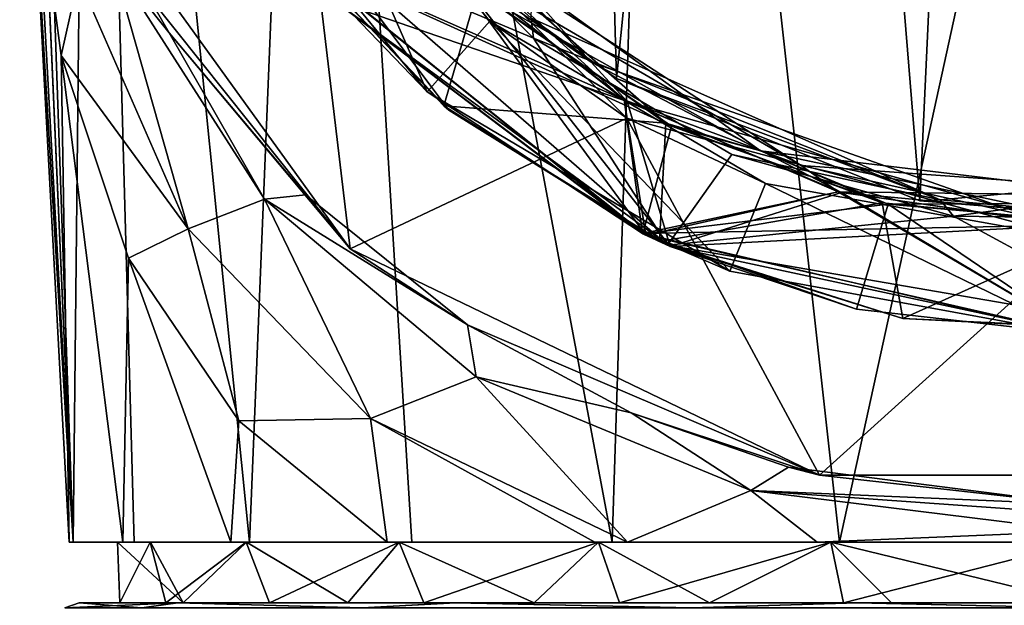
# Model space of a CAD drawing. Units: millimetres. Extents: x -21 to 21, y -99 to 10.
# Drawn here: x -14 to -1, y -54 to -46 of the extents above; entities that cross this region are included whole.
import ezdxf

# ---------------------------------------------------------------- set-up
doc = ezdxf.new("R2010")
doc.units = ezdxf.units.MM
doc.header["$LTSCALE"] = 101.851852
for name, color, linetype in [('1', 7, 'CONTINUOUS'), ('13', 7, 'CONTINUOUS'), ('14', 7, 'CONTINUOUS'), ('178', 7, 'CONTINUOUS'), ('179', 7, 'CONTINUOUS'), ('182', 7, 'CONTINUOUS'), ('186', 7, 'CONTINUOUS'), ('193', 7, 'CONTINUOUS'), ('197', 7, 'CONTINUOUS'), ('313', 7, 'CONTINUOUS'), ('314', 7, 'CONTINUOUS'), ('315', 7, 'CONTINUOUS'), ('316', 7, 'CONTINUOUS'), ('318', 7, 'CONTINUOUS'), ('319', 7, 'CONTINUOUS'), ('320', 7, 'CONTINUOUS'), ('321', 7, 'CONTINUOUS'), ('322', 7, 'CONTINUOUS'), ('324', 7, 'CONTINUOUS'), ('325', 7, 'CONTINUOUS'), ('326', 7, 'CONTINUOUS'), ('333', 7, 'CONTINUOUS')]:
    doc.layers.add(name, color=color, linetype=linetype)

msp = doc.modelspace()

# ---------------------------------------------------------------- linework, layer by layer
at = {"layer": '1', "color": 7, "linetype": 'Continuous', "true_color": 0xe0f2ff}
for points in [[(-12.711, -53.8, -0.864), (-12.104, -53.8, -3.985), (-13.25, -53.8), (-12.711, -53.8, -0.864)], [(-12.711, -53.8, -0.864), (-13.25, -53.8), (-11.947, -53.8, 5.73), (-12.711, -53.8, -0.864)], [(-13.25, -53.8), (-12.104, -53.8, -3.985), (-11.944, -53.8, -5.738), (-13.25, -53.8)], [(-11.875, -53.8, 4.624), (-12.711, -53.8, -0.864), (-11.947, -53.8, 5.73), (-11.875, -53.8, 4.624)], [(-12.104, -53.8, -3.985), (-10.733, -53.8, -6.871), (-11.944, -53.8, -5.738), (-12.104, -53.8, -3.985)], [(-9.695, -53.8, 8.274), (-11.875, -53.8, 4.624), (-11.947, -53.8, 5.73), (-9.695, -53.8, 8.274)], [(-8.272, -53.8, 10.351), (-9.695, -53.8, 8.274), (-11.947, -53.8, 5.73), (-8.272, -53.8, 10.351)], [(-10.733, -53.8, -6.871), (-8.689, -53.8, -9.322), (-11.944, -53.8, -5.738), (-10.733, -53.8, -6.871)], [(-11.944, -53.8, -5.738), (-8.689, -53.8, -9.322), (-8.266, -53.8, -10.356), (-11.944, -53.8, -5.738)], [(-7.226, -53.8, 10.499), (-9.695, -53.8, 8.274), (-8.272, -53.8, 10.351), (-7.226, -53.8, 10.499)], [(-8.689, -53.8, -9.322), (-6.099, -53.8, -11.19), (-8.266, -53.8, -10.356), (-8.689, -53.8, -9.322)], [(-2.956, -53.8, 12.916), (-7.226, -53.8, 10.499), (-8.272, -53.8, 10.351), (-2.956, -53.8, 12.916)], [(-6.099, -53.8, -11.19), (-3.134, -53.8, -12.353), (-8.266, -53.8, -10.356), (-6.099, -53.8, -11.19)], [(-8.266, -53.8, -10.356), (-3.134, -53.8, -12.353), (-2.947, -53.8, -12.918), (-8.266, -53.8, -10.356)], [(-4.906, -53.8, 11.764), (-7.226, -53.8, 10.499), (-2.956, -53.8, 12.916), (-4.906, -53.8, 11.764)], [(-2.499, -53.8, 12.497), (-4.906, -53.8, 11.764), (-2.956, -53.8, 12.916), (-2.499, -53.8, 12.497)], [(-3.134, -53.8, -12.353), (0, -53.8, -12.745), (-2.947, -53.8, -12.918), (-3.134, -53.8, -12.353)], [(0, -53.8, 12.745), (-2.499, -53.8, 12.497), (-2.956, -53.8, 12.916), (0, -53.8, 12.745)], [(2.947, -53.8, 12.918), (0, -53.8, 12.745), (-2.956, -53.8, 12.916), (2.947, -53.8, 12.918)], [(-2.947, -53.8, -12.918), (0, -53.8, -12.745), (2.956, -53.8, -12.916), (-2.947, -53.8, -12.918)]]:
    msp.add_3dface(points, dxfattribs=at)
at = {"layer": '13', "color": 7, "linetype": 'Continuous', "true_color": 0xe0f2ff}
for points in [[(-13.25, -53.8), (-11.944, -53.8, -5.738), (-13.442, -53.869, 0), (-13.25, -53.8)], [(-13.442, -53.869, 0), (-11.944, -53.8, -5.738), (-12.419, -53.869, -5.144), (-13.442, -53.869, 0)], [(-12.419, -53.869, -5.144), (-11.944, -53.8, -5.738), (-9.505, -53.869, -9.505), (-12.419, -53.869, -5.144)], [(-11.944, -53.8, -5.738), (-8.266, -53.8, -10.356), (-9.505, -53.869, -9.505), (-11.944, -53.8, -5.738)], [(-9.505, -53.869, -9.505), (-8.266, -53.8, -10.356), (-5.144, -53.869, -12.419), (-9.505, -53.869, -9.505)], [(-8.266, -53.8, -10.356), (-2.947, -53.8, -12.918), (-5.144, -53.869, -12.419), (-8.266, -53.8, -10.356)], [(-5.144, -53.869, -12.419), (-2.947, -53.8, -12.918), (0, -53.869, -13.442), (-5.144, -53.869, -12.419)], [(-2.947, -53.8, -12.918), (2.956, -53.8, -12.916), (0, -53.869, -13.442), (-2.947, -53.8, -12.918)]]:
    msp.add_3dface(points, dxfattribs=at)
at = {"layer": '14', "color": 7, "linetype": 'Continuous', "true_color": 0xe0f2ff}
for points in [[(-13.25, -53.8), (-13.442, -53.869, 0), (-12.419, -53.869, 5.144), (-13.25, -53.8)], [(-11.947, -53.8, 5.73), (-13.25, -53.8), (-12.419, -53.869, 5.144), (-11.947, -53.8, 5.73)], [(-9.505, -53.869, 9.505), (-11.947, -53.8, 5.73), (-12.419, -53.869, 5.144), (-9.505, -53.869, 9.505)], [(-8.272, -53.8, 10.351), (-11.947, -53.8, 5.73), (-9.505, -53.869, 9.505), (-8.272, -53.8, 10.351)], [(-5.144, -53.869, 12.419), (-8.272, -53.8, 10.351), (-9.505, -53.869, 9.505), (-5.144, -53.869, 12.419)], [(-2.956, -53.8, 12.916), (-8.272, -53.8, 10.351), (-5.144, -53.869, 12.419), (-2.956, -53.8, 12.916)], [(0, -53.869, 13.442), (-2.956, -53.8, 12.916), (-5.144, -53.869, 12.419), (0, -53.869, 13.442)], [(2.947, -53.8, 12.918), (-2.956, -53.8, 12.916), (0, -53.869, 13.442), (2.947, -53.8, 12.918)]]:
    msp.add_3dface(points, dxfattribs=at)
at = {"layer": '178', "linetype": 'Continuous'}
for points in [[(-9.664, -49.118, -16.461), (-13.965, -43.725, -16.461), (-9.663, -49.119, -29.461), (-9.664, -49.118, -16.461)], [(-9.663, -49.119, -29.461), (-13.965, -43.725, -16.461), (-13.965, -43.726, -29.461), (-9.663, -49.119, -29.461)], [(-3.449, -52.111, -16.461), (-9.664, -49.118, -16.461), (-3.449, -52.111, -29.461), (-3.449, -52.111, -16.461)], [(-3.449, -52.111, -29.461), (-9.664, -49.118, -16.461), (-9.663, -49.119, -29.461), (-3.449, -52.111, -29.461)], [(3.449, -52.111, -16.461), (-3.449, -52.111, -16.461), (3.449, -52.111, -29.461), (3.449, -52.111, -16.461)], [(3.449, -52.111, -29.461), (-3.449, -52.111, -16.461), (-3.449, -52.111, -29.461), (3.449, -52.111, -29.461)]]:
    msp.add_3dface(points, dxfattribs=at)
at = {"layer": '179', "linetype": 'Continuous'}
for points in [[(-13.965, -43.725, -16.461), (-9.664, -49.118, -16.461), (-13.36, -43.992, -8.553), (-13.965, -43.725, -16.461)], [(-13.36, -43.992, -8.553), (-9.664, -49.118, -16.461), (-12.061, -46.26, -9.84), (-13.36, -43.992, -8.553)], [(-12.061, -46.26, -9.84), (-9.664, -49.118, -16.461), (-10.254, -48.403, -11.511), (-12.061, -46.26, -9.84)], [(-10.254, -48.403, -11.511), (-9.664, -49.118, -16.461), (-8.112, -50.126, -13.23), (-10.254, -48.403, -11.511)], [(-9.664, -49.118, -16.461), (-3.449, -52.111, -16.461), (-8.112, -50.126, -13.23), (-9.664, -49.118, -16.461)], [(-8.112, -50.126, -13.23), (-3.449, -52.111, -16.461), (-5.946, -51.29, -14.615), (-8.112, -50.126, -13.23)], [(-5.946, -51.29, -14.615), (-3.449, -52.111, -16.461), (-3.863, -52.005, -15.565), (-5.946, -51.29, -14.615)], [(-3.449, -52.111, -16.461), (0, -52.5, -16.268), (-3.863, -52.005, -15.565), (-3.449, -52.111, -16.461)], [(-3.449, -52.111, -16.461), (3.449, -52.111, -16.461), (0, -52.5, -16.268), (-3.449, -52.111, -16.461)]]:
    msp.add_3dface(points, dxfattribs=at)
at = {"layer": '182', "linetype": 'Continuous'}
for points in [[(-14.001, -33.853, -0.179), (-13.331, -53, 1.821), (-13.106, -32.002, 4.8), (-14.001, -33.853, -0.179)], [(-13.331, -53, 1.821), (-12.521, -53, 4.927), (-13.106, -32.002, 4.8), (-13.331, -53, 1.821)], [(-12.521, -53, 4.927), (-10.997, -53, 7.753), (-13.106, -32.002, 4.8), (-12.521, -53, 4.927)], [(-13.106, -32.002, 4.8), (-10.997, -53, 7.753), (-10.139, -32.002, 9.592), (-13.106, -32.002, 4.8)], [(-10.997, -53, 7.753), (-8.847, -53, 10.137), (-10.139, -32.002, 9.592), (-10.997, -53, 7.753)], [(-8.847, -53, 10.137), (-6.194, -53, 11.945), (-10.139, -32.002, 9.592), (-8.847, -53, 10.137)], [(-10.139, -32.002, 9.592), (-6.194, -53, 11.945), (-5.52, -32.002, 12.82), (-10.139, -32.002, 9.592)], [(-6.194, -53, 11.945), (-3.188, -53, 13.072), (-5.52, -32.002, 12.82), (-6.194, -53, 11.945)], [(-5.52, -32.002, 12.82), (-3.188, -53, 13.072), (-1, -43, 13.934), (-5.52, -32.002, 12.82)], [(-14.037, -37.002, 0.145), (-13.331, -53, 1.821), (-14.001, -33.853, -0.179), (-14.037, -37.002, 0.145)], [(-14.037, -37.035, 0.145), (-13.331, -53, 1.821), (-14.037, -37.002, 0.145), (-14.037, -37.035, 0.145)], [(-14.021, -40.327, -0.223), (-13.331, -53, 1.821), (-14.037, -37.035, 0.145), (-14.021, -40.327, -0.223)], [(-13.893, -43.513, -1.318), (-13.331, -53, 1.821), (-14.021, -40.327, -0.223), (-13.893, -43.513, -1.318)], [(-3.188, -53, 13.072), (0, -53, 13.455), (-1, -43, 13.934), (-3.188, -53, 13.072)], [(-13.383, -53, -1.389), (-13.331, -53, 1.821), (-13.893, -43.513, -1.318), (-13.383, -53, -1.389)], [(-13.487, -46.56, -3.126), (-13.383, -53, -1.389), (-13.893, -43.513, -1.318), (-13.487, -46.56, -3.126)], [(-12.674, -53, -4.52), (-13.383, -53, -1.389), (-13.487, -46.56, -3.126), (-12.674, -53, -4.52)], [(-12.596, -49.242, -5.408), (-12.674, -53, -4.52), (-13.487, -46.56, -3.126), (-12.596, -49.242, -5.408)], [(-11.242, -53, -7.393), (-12.674, -53, -4.52), (-12.596, -49.242, -5.408), (-11.242, -53, -7.393)], [(-11.136, -51.393, -7.758), (-11.242, -53, -7.393), (-12.596, -49.242, -5.408), (-11.136, -51.393, -7.758)], [(-9.173, -53, -9.844), (-11.242, -53, -7.393), (-11.136, -51.393, -7.758), (-9.173, -53, -9.844)]]:
    msp.add_3dface(points, dxfattribs=at)
at = {"layer": '186', "linetype": 'Continuous'}
for points in [[(-13.487, -46.56, -3.126), (-13.893, -43.513, -1.318), (-13.26, -45.534, -4.297), (-13.487, -46.56, -3.126)], [(-13.36, -43.992, -8.553), (-12.061, -46.26, -9.84), (-12.808, -45.319, -6.62), (-13.36, -43.992, -8.553)], [(-11.809, -48.852, -6.96), (-13.26, -45.534, -4.297), (-12.808, -45.319, -6.62), (-11.809, -48.852, -6.96)], [(-12.061, -46.26, -9.84), (-10.795, -48.461, -9.093), (-12.808, -45.319, -6.62), (-12.061, -46.26, -9.84)], [(-10.795, -48.461, -9.093), (-11.809, -48.852, -6.96), (-12.808, -45.319, -6.62), (-10.795, -48.461, -9.093)], [(-11.809, -48.852, -6.96), (-13.487, -46.56, -3.126), (-13.26, -45.534, -4.297), (-11.809, -48.852, -6.96)], [(-12.061, -46.26, -9.84), (-10.254, -48.403, -11.511), (-10.795, -48.461, -9.093), (-12.061, -46.26, -9.84)], [(-12.596, -49.242, -5.408), (-13.487, -46.56, -3.126), (-11.809, -48.852, -6.96), (-12.596, -49.242, -5.408)], [(-9.396, -51.363, -9.839), (-11.809, -48.852, -6.96), (-10.795, -48.461, -9.093), (-9.396, -51.363, -9.839)], [(-10.254, -48.403, -11.511), (-8.112, -50.126, -13.23), (-10.795, -48.461, -9.093), (-10.254, -48.403, -11.511)], [(-8.112, -50.126, -13.23), (-7.997, -50.813, -11.744), (-10.795, -48.461, -9.093), (-8.112, -50.126, -13.23)], [(-7.997, -50.813, -11.744), (-9.396, -51.363, -9.839), (-10.795, -48.461, -9.093), (-7.997, -50.813, -11.744)], [(-11.136, -51.393, -7.758), (-12.596, -49.242, -5.408), (-11.809, -48.852, -6.96), (-11.136, -51.393, -7.758)], [(-9.396, -51.363, -9.839), (-11.136, -51.393, -7.758), (-11.809, -48.852, -6.96), (-9.396, -51.363, -9.839)], [(-8.112, -50.126, -13.23), (-5.946, -51.29, -14.615), (-7.997, -50.813, -11.744), (-8.112, -50.126, -13.23)], [(-5.993, -53, -12.263), (-9.396, -51.363, -9.839), (-7.997, -50.813, -11.744), (-5.993, -53, -12.263)], [(-5.946, -51.29, -14.615), (-4.358, -52.318, -13.931), (-7.997, -50.813, -11.744), (-5.946, -51.29, -14.615)], [(-4.358, -52.318, -13.931), (-5.993, -53, -12.263), (-7.997, -50.813, -11.744), (-4.358, -52.318, -13.931)], [(-5.946, -51.29, -14.615), (-3.863, -52.005, -15.565), (-4.358, -52.318, -13.931), (-5.946, -51.29, -14.615)], [(-9.173, -53, -9.844), (-11.136, -51.393, -7.758), (-9.396, -51.363, -9.839), (-9.173, -53, -9.844)], [(-6.427, -53, -11.976), (-9.173, -53, -9.844), (-9.396, -51.363, -9.839), (-6.427, -53, -11.976)], [(-5.993, -53, -12.263), (-6.427, -53, -11.976), (-9.396, -51.363, -9.839), (-5.993, -53, -12.263)], [(-3.863, -52.005, -15.565), (0, -52.5, -16.268), (-4.358, -52.318, -13.931), (-3.863, -52.005, -15.565)], [(-3.484, -53, -13.685), (-5.993, -53, -12.263), (-4.358, -52.318, -13.931), (-3.484, -53, -13.685)], [(-4.358, -52.318, -13.931), (0, -52.5, -16.268), (0, -52.626, -15.398), (-4.358, -52.318, -13.931)], [(0, -52.856, -14.842), (-3.484, -53, -13.685), (-4.358, -52.318, -13.931), (0, -52.856, -14.842)], [(0, -52.856, -14.842), (-4.358, -52.318, -13.931), (0, -52.626, -15.398), (0, -52.856, -14.842)], [(0, -53, -14.601), (-3.484, -53, -13.685), (0, -52.856, -14.842), (0, -53, -14.601)]]:
    msp.add_3dface(points, dxfattribs=at)
at = {"layer": '193', "linetype": 'Continuous'}
for points in [[(-13.331, -53, 1.821), (-13.383, -53, -1.389), (-12.743, -53, 0.003), (-13.331, -53, 1.821)], [(-13.383, -53, -1.389), (-12.674, -53, -4.52), (-12.31, -53, -3.294), (-13.383, -53, -1.389)], [(-12.743, -53, 0.003), (-13.383, -53, -1.389), (-12.31, -53, -3.294), (-12.743, -53, 0.003)], [(-12.521, -53, 4.927), (-13.331, -53, 1.821), (-12.308, -53, 3.299), (-12.521, -53, 4.927)], [(-12.308, -53, 3.299), (-13.331, -53, 1.821), (-12.743, -53, 0.003), (-12.308, -53, 3.299)], [(-12.674, -53, -4.52), (-11.242, -53, -7.393), (-11.038, -53, -6.367), (-12.674, -53, -4.52)], [(-12.31, -53, -3.294), (-12.674, -53, -4.52), (-11.038, -53, -6.367), (-12.31, -53, -3.294)], [(-10.997, -53, 7.753), (-12.521, -53, 4.927), (-11.037, -53, 6.371), (-10.997, -53, 7.753)], [(-11.037, -53, 6.371), (-12.521, -53, 4.927), (-12.308, -53, 3.299), (-11.037, -53, 6.371)], [(-11.242, -53, -7.393), (-9.173, -53, -9.844), (-9.015, -53, -9.007), (-11.242, -53, -7.393)], [(-11.038, -53, -6.367), (-11.242, -53, -7.393), (-9.015, -53, -9.007), (-11.038, -53, -6.367)], [(-9.013, -53, 9.009), (-10.997, -53, 7.753), (-11.037, -53, 6.371), (-9.013, -53, 9.009)], [(-8.847, -53, 10.137), (-10.997, -53, 7.753), (-9.013, -53, 9.009), (-8.847, -53, 10.137)], [(-9.173, -53, -9.844), (-6.427, -53, -11.976), (-6.376, -53, -11.035), (-9.173, -53, -9.844)], [(-9.015, -53, -9.007), (-9.173, -53, -9.844), (-6.376, -53, -11.035), (-9.015, -53, -9.007)], [(-6.375, -53, 11.035), (-8.847, -53, 10.137), (-9.013, -53, 9.009), (-6.375, -53, 11.035)], [(-6.194, -53, 11.945), (-8.847, -53, 10.137), (-6.375, -53, 11.035), (-6.194, -53, 11.945)], [(-6.427, -53, -11.976), (-5.993, -53, -12.263), (-6.376, -53, -11.035), (-6.427, -53, -11.976)], [(-6.376, -53, -11.035), (-5.993, -53, -12.263), (-3.302, -53, -12.31), (-6.376, -53, -11.035)], [(-3.301, -53, 12.31), (-6.194, -53, 11.945), (-6.375, -53, 11.035), (-3.301, -53, 12.31)], [(-3.188, -53, 13.072), (-6.194, -53, 11.945), (0, -53, 12.745), (-3.188, -53, 13.072)], [(0, -53, 12.745), (-6.194, -53, 11.945), (-3.301, -53, 12.31), (0, -53, 12.745)], [(-5.993, -53, -12.263), (-3.484, -53, -13.685), (-3.302, -53, -12.31), (-5.993, -53, -12.263)], [(-3.484, -53, -13.685), (0, -53, -14.601), (3.476, -53, -13.689), (-3.484, -53, -13.685)], [(-3.484, -53, -13.685), (3.476, -53, -13.689), (5.992, -53, -12.263), (-3.484, -53, -13.685)], [(-3.484, -53, -13.685), (5.992, -53, -12.263), (0, -53, -12.745), (-3.484, -53, -13.685)], [(-3.302, -53, -12.31), (-3.484, -53, -13.685), (0, -53, -12.745), (-3.302, -53, -12.31)], [(0, -53, 13.455), (-3.188, -53, 13.072), (3.188, -53, 13.072), (0, -53, 13.455)], [(3.188, -53, 13.072), (-3.188, -53, 13.072), (0, -53, 12.745), (3.188, -53, 13.072)]]:
    msp.add_3dface(points, dxfattribs=at)
at = {"layer": '197', "linetype": 'Continuous'}
for points in [[(-9.663, -49.119, -29.461), (-13.965, -43.726, -29.461), (-10.393, -42.996, -29.461), (-9.663, -49.119, -29.461)], [(-6.003, -47.39, -29.461), (-9.663, -49.119, -29.461), (-10.393, -42.996, -29.461), (-6.003, -47.39, -29.461)], [(-3.449, -52.111, -29.461), (-9.663, -49.119, -29.461), (-6.003, -47.39, -29.461), (-3.449, -52.111, -29.461)], [(0, -49, -29.461), (-3.449, -52.111, -29.461), (-6.003, -47.39, -29.461), (0, -49, -29.461)], [(3.449, -52.111, -29.461), (-3.449, -52.111, -29.461), (0, -49, -29.461), (3.449, -52.111, -29.461)]]:
    msp.add_3dface(points, dxfattribs=at)
at = {"layer": '313', "color": 7, "linetype": 'Continuous'}
for points in [[(-3.992, -25.588, -40.911), (-1.031, -24.954, -40.911), (-2.124, -48.484, -40.911), (-3.992, -25.588, -40.911)], [(-2.124, -48.484, -40.911), (-1.031, -24.954, -40.911), (1.18, -48.748, -40.911), (-2.124, -48.484, -40.911)], [(-1.031, -24.954, -40.911), (1.994, -25.076, -40.911), (1.18, -48.748, -40.911), (-1.031, -24.954, -40.911)], [(-6.703, -26.938, -40.911), (-3.992, -25.588, -40.911), (-6.14, -46.867, -40.911), (-6.703, -26.938, -40.911)], [(-6.14, -46.867, -40.911), (-3.992, -25.588, -40.911), (-2.124, -48.484, -40.911), (-6.14, -46.867, -40.911)], [(-7.266, -46.067, -40.911), (-6.703, -26.938, -40.911), (-6.14, -46.867, -40.911), (-7.266, -46.067, -40.911)]]:
    msp.add_3dface(points, dxfattribs=at)
at = {"layer": '314', "color": 7, "linetype": 'Continuous'}
for points in [[(-8.643, -47.043, -31.961), (-11.603, -43.446, -31.984), (-10.384, -45.23, -32.323), (-8.643, -47.043, -31.961)], [(-5.793, -48.916, -32.142), (-8.643, -47.043, -31.961), (-10.384, -45.23, -32.323), (-5.793, -48.916, -32.142)], [(-5.788, -48.919, -37.222), (-9.884, -45.825, -36.963), (-10.372, -45.245, -37.402), (-5.788, -48.919, -37.222)], [(-5.748, -48.938, -34.264), (-10.358, -45.263, -34.445), (-9.884, -45.825, -34.839), (-5.748, -48.938, -34.264)], [(-5.429, -49.087, -36.793), (-9.884, -45.825, -36.963), (-5.788, -48.919, -37.222), (-5.429, -49.087, -36.793)], [(-5.429, -49.087, -34.67), (-5.748, -48.938, -34.264), (-9.884, -45.825, -34.839), (-5.429, -49.087, -34.67)], [(-4.636, -49.412, -31.961), (-8.643, -47.043, -31.961), (-5.793, -48.916, -32.142), (-4.636, -49.412, -31.961)], [(-0.058, -50.25, -31.961), (-4.636, -49.412, -31.961), (-5.793, -48.916, -32.142), (-0.058, -50.25, -31.961)], [(-2.96, -49.915, -37.13), (-5.429, -49.087, -36.793), (-5.788, -48.919, -37.222), (-2.96, -49.915, -37.13)], [(0, -50.25, -34.082), (-5.748, -48.938, -34.264), (0, -50.25, -34.499), (0, -50.25, -34.082)], [(0, -50.25, -34.499), (-5.748, -48.938, -34.264), (-5.429, -49.087, -34.67), (0, -50.25, -34.499)], [(0, -50.25, -36.622), (-5.429, -49.087, -36.793), (0, -50.25, -37.039), (0, -50.25, -36.622)], [(0, -50.25, -37.039), (-5.429, -49.087, -36.793), (-2.96, -49.915, -37.13), (0, -50.25, -37.039)]]:
    msp.add_3dface(points, dxfattribs=at)
at = {"layer": '315', "color": 7, "linetype": 'Continuous'}
for points in [[(-7.814, -46.107, -30.711), (-10.393, -42.996, -29.461), (-10.49, -42.828, -30.5), (-7.814, -46.107, -30.711)], [(-10.49, -42.828, -30.711), (-7.814, -46.107, -30.711), (-10.49, -42.828, -30.5), (-10.49, -42.828, -30.711)], [(-6.003, -47.39, -29.461), (-10.393, -42.996, -29.461), (-7.814, -46.107, -30.711), (-6.003, -47.39, -29.461)], [(-4.166, -48.254, -30.711), (-6.003, -47.39, -29.461), (-7.814, -46.107, -30.711), (-4.166, -48.254, -30.711)], [(0, -49, -29.461), (-6.003, -47.39, -29.461), (0, -49, -30.711), (0, -49, -29.461)], [(0, -49, -30.711), (-6.003, -47.39, -29.461), (-4.166, -48.254, -30.711), (0, -49, -30.711)]]:
    msp.add_3dface(points, dxfattribs=at)
at = {"layer": '316', "color": 7, "linetype": 'Continuous'}
for points in [[(-10.734, -44.768, -39.544), (-10.7, -44.815, -39.751), (-8.424, -47.227, -39.441), (-10.734, -44.768, -39.544)], [(-10.7, -44.815, -39.751), (-8.357, -47.282, -39.751), (-8.424, -47.227, -39.441), (-10.7, -44.815, -39.751)], [(-8.424, -47.227, -39.441), (-8.357, -47.282, -39.751), (-5.568, -49.023, -39.338), (-8.424, -47.227, -39.441)], [(-8.357, -47.282, -39.751), (-5.462, -49.072, -39.751), (-5.568, -49.023, -39.338), (-8.357, -47.282, -39.751)], [(-5.568, -49.023, -39.338), (-5.462, -49.072, -39.751), (-2.35, -50.04, -39.235), (-5.568, -49.023, -39.338)], [(-5.462, -49.072, -39.751), (1.118, -50.203, -39.545), (-2.35, -50.04, -39.235), (-5.462, -49.072, -39.751)], [(-2.35, -50.04, -39.235), (1.118, -50.203, -39.545), (1.02, -50.211, -39.131), (-2.35, -50.04, -39.235)]]:
    msp.add_3dface(points, dxfattribs=at)
at = {"layer": '318', "color": 7, "linetype": 'Continuous'}
for points in [[(-8.357, -47.282, -39.751), (-10.7, -44.815, -39.751), (-9.91, -45.206, -40.134), (-8.357, -47.282, -39.751)], [(-5.462, -49.072, -39.751), (-8.357, -47.282, -39.751), (-9.91, -45.206, -40.134), (-5.462, -49.072, -39.751)]]:
    msp.add_3dface(points, dxfattribs=at)
at = {"layer": '319', "color": 7, "linetype": 'Continuous'}
for points in [[(-11.603, -43.446, -31.984), (-8.643, -47.043, -31.961), (-10.49, -42.828, -30.711), (-11.603, -43.446, -31.984)], [(-8.643, -47.043, -31.961), (-7.814, -46.107, -30.711), (-10.49, -42.828, -30.711), (-8.643, -47.043, -31.961)], [(-8.643, -47.043, -31.961), (-4.636, -49.412, -31.961), (-7.814, -46.107, -30.711), (-8.643, -47.043, -31.961)], [(-4.636, -49.412, -31.961), (-4.166, -48.254, -30.711), (-7.814, -46.107, -30.711), (-4.636, -49.412, -31.961)], [(-4.636, -49.412, -31.961), (-0.058, -50.25, -31.961), (-4.166, -48.254, -30.711), (-4.636, -49.412, -31.961)], [(-0.058, -50.25, -31.961), (0, -49, -30.711), (-4.166, -48.254, -30.711), (-0.058, -50.25, -31.961)]]:
    msp.add_3dface(points, dxfattribs=at)
at = {"layer": '320', "color": 7, "linetype": 'Continuous'}
for points in [[(-10.734, -44.768, -39.544), (-8.424, -47.227, -39.441), (-7.98, -45.701, -38.711), (-10.734, -44.768, -39.544)], [(-7.98, -45.701, -38.711), (-8.424, -47.227, -39.441), (-5.485, -47.456, -38.606), (-7.98, -45.701, -38.711)], [(-8.424, -47.227, -39.441), (-5.568, -49.023, -39.338), (-5.485, -47.456, -38.606), (-8.424, -47.227, -39.441)], [(-5.485, -47.456, -38.606), (-5.568, -49.023, -39.338), (-2.623, -48.512, -38.502), (-5.485, -47.456, -38.606)], [(-5.568, -49.023, -39.338), (-2.35, -50.04, -39.235), (-2.623, -48.512, -38.502), (-5.568, -49.023, -39.338)], [(-2.623, -48.512, -38.502), (-2.35, -50.04, -39.235), (0.414, -48.799, -38.397), (-2.623, -48.512, -38.502)], [(-2.35, -50.04, -39.235), (1.02, -50.211, -39.131), (0.414, -48.799, -38.397), (-2.35, -50.04, -39.235)]]:
    msp.add_3dface(points, dxfattribs=at)
at = {"layer": '321', "color": 7, "linetype": 'Continuous'}
for points in [[(-9.383, -44.167, -40.702), (-7.266, -46.067, -40.911), (-7.237, -46.329, -40.597), (-9.383, -44.167, -40.702)], [(-7.98, -45.701, -38.711), (-5.485, -47.456, -38.606), (-8.945, -44.415, -38.456), (-7.98, -45.701, -38.711)], [(-8.945, -44.415, -38.456), (-5.485, -47.456, -38.606), (-4.231, -47.821, -38.251), (-8.945, -44.415, -38.456)], [(-8.945, -44.415, -38.456), (-4.231, -47.821, -38.251), (-7.913, -45.763, -38.087), (-8.945, -44.415, -38.456)], [(-7.913, -45.763, -38.087), (-4.231, -47.821, -38.251), (-5.408, -47.495, -37.983), (-7.913, -45.763, -38.087)], [(-7.266, -46.067, -40.911), (-6.14, -46.867, -40.911), (-1.856, -48.469, -40.706), (-7.266, -46.067, -40.911)], [(-7.266, -46.067, -40.911), (-1.856, -48.469, -40.706), (-7.237, -46.329, -40.597), (-7.266, -46.067, -40.911)], [(-7.237, -46.329, -40.597), (-1.856, -48.469, -40.706), (-4.61, -47.87, -40.492), (-7.237, -46.329, -40.597)], [(-6.14, -46.867, -40.911), (-2.124, -48.484, -40.911), (-1.856, -48.469, -40.706), (-6.14, -46.867, -40.911)], [(-5.485, -47.456, -38.606), (-2.623, -48.512, -38.502), (-4.231, -47.821, -38.251), (-5.485, -47.456, -38.606)], [(-5.408, -47.495, -37.983), (-4.231, -47.821, -38.251), (-2.544, -48.529, -37.878), (-5.408, -47.495, -37.983)], [(-2.623, -48.512, -38.502), (0.414, -48.799, -38.397), (-4.231, -47.821, -38.251), (-2.623, -48.512, -38.502)], [(-4.231, -47.821, -38.251), (0.414, -48.799, -38.397), (1.543, -48.516, -38.047), (-4.231, -47.821, -38.251)], [(-4.231, -47.821, -38.251), (1.543, -48.516, -38.047), (-2.544, -48.529, -37.878), (-4.231, -47.821, -38.251)], [(-4.61, -47.87, -40.492), (-1.856, -48.469, -40.706), (-1.676, -48.687, -40.388), (-4.61, -47.87, -40.492)], [(-1.856, -48.469, -40.706), (1.18, -48.748, -40.911), (3.934, -47.932, -40.501), (-1.856, -48.469, -40.706)], [(-1.856, -48.469, -40.706), (3.934, -47.932, -40.501), (-1.676, -48.687, -40.388), (-1.856, -48.469, -40.706)], [(-1.676, -48.687, -40.388), (3.934, -47.932, -40.501), (1.37, -48.727, -40.283), (-1.676, -48.687, -40.388)], [(-2.124, -48.484, -40.911), (1.18, -48.748, -40.911), (-1.856, -48.469, -40.706), (-2.124, -48.484, -40.911)], [(-2.544, -48.529, -37.878), (1.543, -48.516, -38.047), (0.49, -48.797, -37.773), (-2.544, -48.529, -37.878)]]:
    msp.add_3dface(points, dxfattribs=at)
at = {"layer": '322', "color": 7, "linetype": 'Continuous'}
for points in [[(-9.91, -45.206, -40.134), (-9.383, -44.167, -40.702), (-7.237, -46.329, -40.597), (-9.91, -45.206, -40.134)], [(-5.462, -49.072, -39.751), (-9.91, -45.206, -40.134), (-7.237, -46.329, -40.597), (-5.462, -49.072, -39.751)], [(-5.788, -48.919, -37.222), (-10.372, -45.245, -37.402), (-5.408, -47.495, -37.983), (-5.788, -48.919, -37.222)], [(-10.372, -45.245, -37.402), (-7.913, -45.763, -38.087), (-5.408, -47.495, -37.983), (-10.372, -45.245, -37.402)], [(-5.462, -49.072, -39.751), (-7.237, -46.329, -40.597), (-4.61, -47.87, -40.492), (-5.462, -49.072, -39.751)], [(-5.788, -48.919, -37.222), (-5.408, -47.495, -37.983), (-2.544, -48.529, -37.878), (-5.788, -48.919, -37.222)], [(-5.462, -49.072, -39.751), (-4.61, -47.87, -40.492), (-1.676, -48.687, -40.388), (-5.462, -49.072, -39.751)], [(-2.96, -49.915, -37.13), (-5.788, -48.919, -37.222), (-2.544, -48.529, -37.878), (-2.96, -49.915, -37.13)], [(0, -50.25, -37.039), (-2.96, -49.915, -37.13), (-2.544, -48.529, -37.878), (0, -50.25, -37.039)], [(0, -50.25, -37.039), (-2.544, -48.529, -37.878), (0.49, -48.797, -37.773), (0, -50.25, -37.039)], [(1.118, -50.203, -39.545), (-5.462, -49.072, -39.751), (-1.676, -48.687, -40.388), (1.118, -50.203, -39.545)], [(1.118, -50.203, -39.545), (-1.676, -48.687, -40.388), (1.37, -48.727, -40.283), (1.118, -50.203, -39.545)]]:
    msp.add_3dface(points, dxfattribs=at)
at = {"layer": '324', "color": 7, "linetype": 'Continuous'}
for points in [[(-10.358, -45.263, -34.445), (-5.748, -48.938, -34.264), (-8.455, -45.241, -33.654), (-10.358, -45.263, -34.445)], [(-9.884, -45.825, -36.963), (-5.429, -49.087, -36.793), (-8.424, -45.273, -36.192), (-9.884, -45.825, -36.963)], [(-8.455, -45.241, -33.654), (-5.748, -48.938, -34.264), (-6.036, -47.147, -33.548), (-8.455, -45.241, -33.654)], [(-8.424, -45.273, -36.192), (-5.429, -49.087, -36.793), (-5.997, -47.17, -36.087), (-8.424, -45.273, -36.192)], [(-6.036, -47.147, -33.548), (-5.748, -48.938, -34.264), (-3.206, -48.363, -33.442), (-6.036, -47.147, -33.548)], [(-5.997, -47.17, -36.087), (-5.429, -49.087, -36.793), (-3.162, -48.375, -35.981), (-5.997, -47.17, -36.087)], [(-5.748, -48.938, -34.264), (0, -50.25, -34.082), (-3.206, -48.363, -33.442), (-5.748, -48.938, -34.264)], [(-5.429, -49.087, -36.793), (0, -50.25, -36.622), (-3.162, -48.375, -35.981), (-5.429, -49.087, -36.793)], [(-3.206, -48.363, -33.442), (0, -50.25, -34.082), (-0.157, -48.806, -33.337), (-3.206, -48.363, -33.442)], [(-3.162, -48.375, -35.981), (0, -50.25, -36.622), (-0.112, -48.806, -35.875), (-3.162, -48.375, -35.981)]]:
    msp.add_3dface(points, dxfattribs=at)
at = {"layer": '325', "color": 7, "linetype": 'Continuous'}
for points in [[(-10.327, -42.324, -36.003), (-8.424, -45.273, -36.192), (-6.473, -46.648, -35.8), (-10.327, -42.324, -36.003)], [(-10.327, -42.324, -36.003), (-6.473, -46.648, -35.8), (-10.277, -42.812, -35.677), (-10.327, -42.324, -36.003)], [(-10.277, -42.812, -35.677), (-6.473, -46.648, -35.8), (-8.424, -45.273, -35.571), (-10.277, -42.812, -35.677)], [(-8.455, -45.241, -33.654), (-6.036, -47.147, -33.548), (-8.553, -44.864, -33.355), (-8.455, -45.241, -33.654)], [(-8.553, -44.864, -33.355), (-6.036, -47.147, -33.548), (-3.692, -48.016, -33.151), (-8.553, -44.864, -33.355)], [(-8.553, -44.864, -33.355), (-3.692, -48.016, -33.151), (-8.455, -45.241, -33.033), (-8.553, -44.864, -33.355)], [(-8.455, -45.241, -33.033), (-3.692, -48.016, -33.151), (-6.036, -47.147, -32.927), (-8.455, -45.241, -33.033)], [(-8.424, -45.273, -36.192), (-5.997, -47.17, -36.087), (-6.473, -46.648, -35.8), (-8.424, -45.273, -36.192)], [(-8.424, -45.273, -35.571), (-6.473, -46.648, -35.8), (-5.997, -47.17, -35.466), (-8.424, -45.273, -35.571)], [(-5.997, -47.17, -36.087), (-3.162, -48.375, -35.981), (-6.473, -46.648, -35.8), (-5.997, -47.17, -36.087)], [(-6.473, -46.648, -35.8), (-3.162, -48.375, -35.981), (-1.01, -48.575, -35.596), (-6.473, -46.648, -35.8)], [(-6.473, -46.648, -35.8), (-1.01, -48.575, -35.596), (-5.997, -47.17, -35.466), (-6.473, -46.648, -35.8)], [(-6.036, -47.147, -33.548), (-3.206, -48.363, -33.442), (-3.692, -48.016, -33.151), (-6.036, -47.147, -33.548)], [(-6.036, -47.147, -32.927), (-3.692, -48.016, -33.151), (-3.206, -48.363, -32.821), (-6.036, -47.147, -32.927)], [(-5.997, -47.17, -35.466), (-1.01, -48.575, -35.596), (-3.162, -48.375, -35.36), (-5.997, -47.17, -35.466)], [(-1.01, -48.575, -35.596), (2.945, -48.433, -35.769), (4.704, -47.624, -35.392), (-1.01, -48.575, -35.596)], [(-1.01, -48.575, -35.596), (4.704, -47.624, -35.392), (-0.112, -48.806, -35.254), (-1.01, -48.575, -35.596)], [(-3.206, -48.363, -33.442), (-0.157, -48.806, -33.337), (-3.692, -48.016, -33.151), (-3.206, -48.363, -33.442)], [(-3.692, -48.016, -33.151), (-0.157, -48.806, -33.337), (2.086, -48.43, -32.948), (-3.692, -48.016, -33.151)], [(-3.692, -48.016, -33.151), (2.086, -48.43, -32.948), (-3.206, -48.363, -32.821), (-3.692, -48.016, -33.151)], [(-3.206, -48.363, -32.821), (2.086, -48.43, -32.948), (-0.157, -48.806, -32.716), (-3.206, -48.363, -32.821)], [(-3.162, -48.375, -35.981), (-0.112, -48.806, -35.875), (-1.01, -48.575, -35.596), (-3.162, -48.375, -35.981)], [(-3.162, -48.375, -35.36), (-1.01, -48.575, -35.596), (-0.112, -48.806, -35.254), (-3.162, -48.375, -35.36)], [(-0.112, -48.806, -35.875), (2.945, -48.433, -35.769), (-1.01, -48.575, -35.596), (-0.112, -48.806, -35.875)]]:
    msp.add_3dface(points, dxfattribs=at)
at = {"layer": '326', "color": 7, "linetype": 'Continuous'}
for points in [[(-5.793, -48.916, -32.142), (-10.384, -45.23, -32.323), (-6.036, -47.147, -32.927), (-5.793, -48.916, -32.142)], [(-10.384, -45.23, -32.323), (-8.455, -45.241, -33.033), (-6.036, -47.147, -32.927), (-10.384, -45.23, -32.323)], [(-9.884, -45.825, -34.839), (-8.424, -45.273, -35.571), (-5.997, -47.17, -35.466), (-9.884, -45.825, -34.839)], [(-5.429, -49.087, -34.67), (-9.884, -45.825, -34.839), (-5.997, -47.17, -35.466), (-5.429, -49.087, -34.67)], [(-5.793, -48.916, -32.142), (-6.036, -47.147, -32.927), (-3.206, -48.363, -32.821), (-5.793, -48.916, -32.142)], [(-5.429, -49.087, -34.67), (-5.997, -47.17, -35.466), (-3.162, -48.375, -35.36), (-5.429, -49.087, -34.67)], [(-5.793, -48.916, -32.142), (-3.206, -48.363, -32.821), (-0.157, -48.806, -32.716), (-5.793, -48.916, -32.142)], [(-5.429, -49.087, -34.67), (-3.162, -48.375, -35.36), (-0.112, -48.806, -35.254), (-5.429, -49.087, -34.67)], [(-0.058, -50.25, -31.961), (-5.793, -48.916, -32.142), (-0.157, -48.806, -32.716), (-0.058, -50.25, -31.961)], [(0, -50.25, -34.499), (-5.429, -49.087, -34.67), (-0.112, -48.806, -35.254), (0, -50.25, -34.499)]]:
    msp.add_3dface(points, dxfattribs=at)
at = {"layer": '333', "linetype": 'Continuous'}
for points in [[(-12.308, -53, 3.299), (-12.743, -53, 0.003), (-11.875, -53.8, 4.624), (-12.308, -53, 3.299)], [(-12.743, -53, 0.003), (-12.31, -53, -3.294), (-12.711, -53.8, -0.864), (-12.743, -53, 0.003)], [(-11.875, -53.8, 4.624), (-12.743, -53, 0.003), (-12.711, -53.8, -0.864), (-11.875, -53.8, 4.624)], [(-12.711, -53.8, -0.864), (-12.31, -53, -3.294), (-12.104, -53.8, -3.985), (-12.711, -53.8, -0.864)], [(-12.31, -53, -3.294), (-11.038, -53, -6.367), (-12.104, -53.8, -3.985), (-12.31, -53, -3.294)], [(-11.037, -53, 6.371), (-12.308, -53, 3.299), (-11.875, -53.8, 4.624), (-11.037, -53, 6.371)], [(-12.104, -53.8, -3.985), (-11.038, -53, -6.367), (-10.733, -53.8, -6.871), (-12.104, -53.8, -3.985)], [(-9.695, -53.8, 8.274), (-11.037, -53, 6.371), (-11.875, -53.8, 4.624), (-9.695, -53.8, 8.274)], [(-11.038, -53, -6.367), (-9.015, -53, -9.007), (-10.733, -53.8, -6.871), (-11.038, -53, -6.367)], [(-9.013, -53, 9.009), (-11.037, -53, 6.371), (-9.695, -53.8, 8.274), (-9.013, -53, 9.009)], [(-10.733, -53.8, -6.871), (-9.015, -53, -9.007), (-8.689, -53.8, -9.322), (-10.733, -53.8, -6.871)], [(-7.226, -53.8, 10.499), (-9.013, -53, 9.009), (-9.695, -53.8, 8.274), (-7.226, -53.8, 10.499)], [(-9.015, -53, -9.007), (-6.376, -53, -11.035), (-8.689, -53.8, -9.322), (-9.015, -53, -9.007)], [(-6.375, -53, 11.035), (-9.013, -53, 9.009), (-7.226, -53.8, 10.499), (-6.375, -53, 11.035)], [(-8.689, -53.8, -9.322), (-6.376, -53, -11.035), (-6.099, -53.8, -11.19), (-8.689, -53.8, -9.322)], [(-4.906, -53.8, 11.764), (-6.375, -53, 11.035), (-7.226, -53.8, 10.499), (-4.906, -53.8, 11.764)], [(-6.376, -53, -11.035), (-3.302, -53, -12.31), (-6.099, -53.8, -11.19), (-6.376, -53, -11.035)], [(-3.301, -53, 12.31), (-6.375, -53, 11.035), (-4.906, -53.8, 11.764), (-3.301, -53, 12.31)], [(-6.099, -53.8, -11.19), (-3.302, -53, -12.31), (-3.134, -53.8, -12.353), (-6.099, -53.8, -11.19)], [(-2.499, -53.8, 12.497), (-3.301, -53, 12.31), (-4.906, -53.8, 11.764), (-2.499, -53.8, 12.497)], [(-3.302, -53, -12.31), (0, -53, -12.745), (-3.134, -53.8, -12.353), (-3.302, -53, -12.31)], [(0, -53, 12.745), (-3.301, -53, 12.31), (0, -53.8, 12.745), (0, -53, 12.745)], [(0, -53.8, 12.745), (-3.301, -53, 12.31), (-2.499, -53.8, 12.497), (0, -53.8, 12.745)], [(-3.134, -53.8, -12.353), (0, -53, -12.745), (0, -53.8, -12.745), (-3.134, -53.8, -12.353)]]:
    msp.add_3dface(points, dxfattribs=at)

doc.saveas('drawing.dxf')
